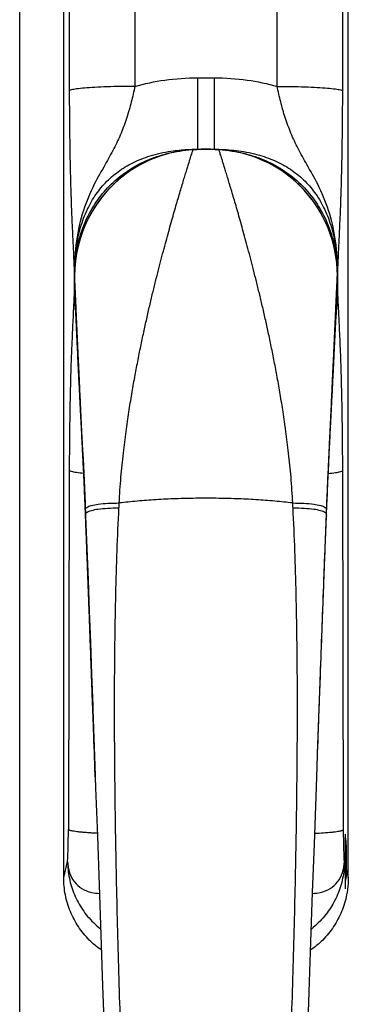
# Model space of a CAD drawing. Units: millimetres. Extents: x 1254 to 1464, y 1029 to 1326.
# Drawn here: x 1254 to 1284, y 1119 to 1209 of the extents above; entities that cross this region are included whole.
import ezdxf

# ---------------------------------------------------------------- set-up
doc = ezdxf.new("R2010")
doc.units = ezdxf.units.MM
doc.header["$MEASUREMENT"] = 0

msp = doc.modelspace()

# ---------------------------------------------------------------- linework, layer by layer
msp.add_line((1253.898, 1029.06), (1253.898, 1326.06))
at = {"color": 7, "linetype": 'Continuous'}
for p, q in [((1257.917, 1130.478), (1257.917, 1239.397)), ((1283.917, 1130.478), (1283.917, 1239.397)), ((1269.627, 1196.896), (1269.113, 1196.849)), ((1269.739, 1196.903), (1269.739, 1196.903)), ((1270.156, 1196.937), (1271.678, 1196.937)), ((1272.094, 1196.903), (1272.094, 1196.903)), ((1282.916, 1185.535), (1282.899, 1186.051)), ((1258.917, 1185.423), (1258.917, 1184.382)), ((1282.917, 1184.452), (1282.917, 1185.423)), ((1258.917, 1184.432), (1258.937, 1183.839)), ((1258.935, 1183.785), (1258.976, 1182.888)), ((1282.889, 1183.596), (1282.89, 1183.616)), ((1282.89, 1183.616), (1282.898, 1183.778)), ((1282.897, 1183.774), (1282.903, 1183.877)), ((1282.897, 1183.762), (1282.898, 1183.791)), ((1282.898, 1183.791), (1282.902, 1183.861)), ((1282.898, 1183.778), (1282.898, 1183.78)), ((1282.902, 1183.861), (1282.904, 1183.919)), ((1282.903, 1183.877), (1282.913, 1184.141)), ((1282.904, 1183.919), (1282.907, 1183.993)), ((1282.905, 1183.939), (1282.906, 1183.956)), ((1282.907, 1183.993), (1282.909, 1184.059)), ((1282.908, 1184.01), (1282.91, 1184.07)), ((1282.91, 1184.07), (1282.912, 1184.135)), ((1258.976, 1182.888), (1259.064, 1181.009)), ((1259.064, 1181.009), (1259.126, 1179.713)), ((1282.24, 1170.442), (1282.777, 1181.17)), ((1282.176, 1169.183), (1282.24, 1170.442)), ((1282.136, 1168.367), (1282.176, 1169.183)), ((1282.094, 1167.512), (1282.136, 1168.367)), ((1282.048, 1166.529), (1282.094, 1167.512)), ((1282.024, 1166.016), (1282.048, 1166.529)), ((1281.977, 1164.943), (1282, 1165.488)), ((1282, 1165.488), (1282.024, 1166.016)), ((1259.87, 1164.618), (1259.917, 1163.465)), ((1281.937, 1163.999), (1281.957, 1164.477)), ((1281.957, 1164.477), (1281.977, 1164.943)), ((1281.916, 1163.465), (1281.937, 1163.999)), ((1281.691, 1157.564), (1281.916, 1163.465)), ((1281.635, 1156.088), (1281.691, 1157.564)), ((1260.46, 1149.048), (1260.565, 1146.189)), ((1260.545, 1146.736), (1260.643, 1144.049)), ((1281.196, 1144.225), (1281.286, 1146.681)), ((1260.643, 1144.049), (1260.764, 1140.717)), ((1280.967, 1137.87), (1281.032, 1139.68)), ((1283.617, 1134.437), (1283.617, 1129.437))]:
    msp.add_line(p, q, dxfattribs=at)
at = {"color": 9, "linetype": 'Continuous'}
for p, q in [((1258.349, 1235.024), (1258.428, 1202.262)), ((1264.346, 1235.438), (1264.424, 1202.677)), ((1277.409, 1202.677), (1277.487, 1235.438)), ((1283.405, 1202.262), (1283.484, 1235.024)), ((1270.156, 1203.453), (1271.678, 1203.453)), ((1270.156, 1196.937), (1270.156, 1203.453)), ((1271.678, 1196.937), (1271.678, 1203.453)), ((1270.656, 1196.937), (1270.656, 1196.935)), ((1271.177, 1196.937), (1271.177, 1196.935)), ((1258.9, 1185.471), (1258.918, 1185.47)), ((1258.9, 1185.393), (1258.917, 1185.393)), ((1258.9, 1184.482), (1258.9, 1185.393)), ((1258.901, 1185.54), (1258.92, 1185.539)), ((1282.933, 1185.471), (1282.915, 1185.47)), ((1282.932, 1185.54), (1282.916, 1185.539)), ((1282.933, 1185.393), (1282.917, 1185.393)), ((1282.933, 1185.393), (1282.933, 1184.482)), ((1258.9, 1184.482), (1258.917, 1184.482)), ((1258.9, 1184.404), (1258.918, 1184.404)), ((1258.901, 1184.335), (1258.92, 1184.335)), ((1282.932, 1184.335), (1282.915, 1184.335)), ((1282.933, 1184.404), (1282.916, 1184.404)), ((1282.933, 1184.482), (1282.917, 1184.482)), ((1258.428, 1167.612), (1258.349, 1134.851)), ((1283.484, 1134.851), (1283.405, 1167.612)), ((1259.917, 1163.605), (1259.917, 1163.472)), ((1281.917, 1163.472), (1281.917, 1163.605)), ((1259.917, 1163.465), (1259.917, 1163.472)), ((1259.928, 1163.167), (1259.928, 1163.174)), ((1281.905, 1163.174), (1281.905, 1163.167)), ((1281.917, 1163.472), (1281.916, 1163.465)), ((1257.917, 1130.478), (1258.276, 1131.951)), ((1283.557, 1131.951), (1283.61, 1131.736)), ((1283.749, 1131.164), (1283.917, 1130.478))]:
    msp.add_line(p, q, dxfattribs=at)
at = {"color": 7, "linetype": 'Continuous'}
for points in [[(1269.113, 1196.849), (1268.587, 1196.776), (1268.049, 1196.676), (1267.501, 1196.547), (1266.945, 1196.386), (1266.387, 1196.194), (1265.828, 1195.967), (1265.27, 1195.707), (1264.719, 1195.412), (1264.175, 1195.082), (1263.643, 1194.716), (1263.127, 1194.317), (1262.628, 1193.884), (1262.151, 1193.418), (1261.698, 1192.922), (1261.273, 1192.397), (1260.876, 1191.843), (1260.512, 1191.266), (1260.182, 1190.666), (1259.887, 1190.046), (1259.63, 1189.411), (1259.412, 1188.761), (1259.233, 1188.101), (1259.094, 1187.434), (1258.995, 1186.764)], [(1273.427, 1196.746), (1272.761, 1196.844), (1272.094, 1196.903)], [(1282.899, 1186.051), (1282.858, 1186.581), (1282.79, 1187.124), (1282.693, 1187.678), (1282.565, 1188.243), (1282.406, 1188.812), (1282.213, 1189.383), (1281.986, 1189.955), (1281.723, 1190.523), (1281.426, 1191.085), (1281.092, 1191.638), (1280.724, 1192.178), (1280.321, 1192.7), (1279.884, 1193.205), (1279.415, 1193.686), (1278.915, 1194.142), (1278.386, 1194.57), (1277.831, 1194.967), (1277.252, 1195.332), (1276.65, 1195.663), (1276.031, 1195.956), (1275.395, 1196.212), (1274.747, 1196.43), (1274.089, 1196.608), (1273.427, 1196.746)], [(1258.995, 1186.764), (1258.936, 1186.093), (1258.917, 1185.423)], [(1258.917, 1184.382), (1258.918, 1184.302), (1258.919, 1184.226), (1258.92, 1184.154), (1258.922, 1184.085), (1258.925, 1184.015), (1258.928, 1183.944), (1258.931, 1183.872), (1258.933, 1183.839)], [(1282.913, 1184.141), (1282.917, 1184.407), (1282.917, 1184.453)], [(1282.777, 1181.17), (1282.888, 1183.562), (1282.888, 1183.57), (1282.889, 1183.596)], [(1259.126, 1179.713), (1259.161, 1178.978), (1259.2, 1178.187), (1259.241, 1177.339), (1259.286, 1176.438), (1259.334, 1175.482), (1259.386, 1174.475), (1259.557, 1171.147)], [(1259.557, 1171.147), (1259.619, 1169.939), (1259.682, 1168.684), (1259.745, 1167.378), (1259.809, 1166.021), (1259.87, 1164.618)], [(1259.917, 1163.465), (1260.03, 1160.508), (1260.139, 1157.644), (1260.247, 1154.78), (1260.354, 1151.914), (1260.46, 1149.048)], [(1281.032, 1139.68), (1281.137, 1142.593), (1281.196, 1144.225)], [(1260.764, 1140.717), (1260.837, 1138.676), (1260.994, 1134.27), (1261.152, 1129.789), (1261.312, 1125.235), (1261.473, 1120.61), (1261.635, 1115.9), (1261.798, 1111.109), (1261.963, 1106.238), (1262.129, 1101.274), (1262.297, 1096.214), (1262.466, 1091.066), (1262.629, 1086.052)], [(1279.205, 1086.052), (1279.364, 1090.98), (1279.53, 1096.045), (1279.695, 1101.023), (1279.859, 1105.909), (1280.021, 1110.704), (1280.182, 1115.422), (1280.341, 1120.061), (1280.5, 1124.618), (1280.657, 1129.107), (1280.813, 1133.525), (1280.967, 1137.87)]]:
    msp.add_lwpolyline(points, dxfattribs=at)
for centre, start, end in [((1270.417, 1185.423), 93.37301, 180), ((1271.417, 1185.423), 0.00003, 86.62704), ((1270.417, 1184.452), 180.00006, 183.0598), ((1271.417, 1184.452), 357.08982, 359.99994)]:
    msp.add_arc(centre, 11.5, start, end, dxfattribs=at)
at = {"color": 9, "linetype": 'Continuous'}
for points, start_tangent, end_tangent in [([(1264.424, 1202.677), (1267.149, 1203.25), (1270.156, 1203.453)], (0.961358, 0.275301), (1, 0.000033)), ([(1271.678, 1203.453), (1274.685, 1203.25), (1277.409, 1202.677)], (1, -0.000033), (0.961358, -0.275301)), ([(1264.424, 1202.677), (1263.118, 1202.664), (1261.874, 1202.632), (1260.753, 1202.582), (1259.808, 1202.516), (1259.084, 1202.439), (1258.616, 1202.353), (1258.428, 1202.262)], (-0.999997, -0.002379), (-0.445024, -0.895519)), ([(1258.428, 1202.262), (1258.441, 1199.828), (1258.469, 1197.447), (1258.51, 1195.246), (1258.56, 1193.322), (1258.615, 1191.695), (1258.677, 1190.209), (1258.745, 1188.762), (1258.818, 1187.23), (1258.899, 1185.422)], (0.002394, -0.999997), (0.042451, -0.999099)), ([(1264.424, 1202.677), (1264.095, 1201.262), (1263.679, 1199.826), (1263.154, 1198.404), (1262.499, 1196.999), (1261.703, 1195.541), (1260.714, 1193.737), (1259.719, 1191.362), (1259.085, 1188.581), (1258.9, 1185.471)], (-0.205493, -0.978659), (0.010738, -0.999942)), ([(1277.409, 1202.677), (1278.715, 1202.664), (1279.959, 1202.632), (1281.08, 1202.582), (1282.026, 1202.516), (1282.749, 1202.439), (1283.217, 1202.353), (1283.405, 1202.262)], (0.999997, -0.002378), (0.445024, -0.895518)), ([(1282.933, 1185.535), (1282.748, 1188.579), (1282.116, 1191.358), (1281.118, 1193.738), (1280.128, 1195.545), (1279.332, 1197.002), (1278.678, 1198.407), (1278.153, 1199.828), (1277.737, 1201.263), (1277.409, 1202.677)], (0.008168, 0.999967), (-0.205498, 0.978658)), ([(1282.939, 1185.534), (1283.015, 1187.229), (1283.087, 1188.759), (1283.156, 1190.209), (1283.218, 1191.699), (1283.273, 1193.326), (1283.323, 1195.251), (1283.364, 1197.45), (1283.392, 1199.83), (1283.405, 1202.262)], (0.04269, 0.999088), (0.002394, 0.999997)), ([(1258.901, 1185.54), (1259.052, 1187.841), (1259.463, 1189.802), (1260.084, 1191.456), (1260.888, 1192.848), (1261.87, 1194.02), (1263.038, 1194.995), (1264.41, 1195.787), (1266.028, 1196.393), (1267.932, 1196.792), (1269.38, 1196.921)], (0.000001, 1), (0.999036, 0.043889)), ([(1258.901, 1185.54), (1259.114, 1187.752), (1259.662, 1189.746), (1260.506, 1191.52), (1261.616, 1193.067), (1262.975, 1194.382), (1264.572, 1195.452), (1266.423, 1196.264), (1268.527, 1196.776), (1269.627, 1196.9)], (0.012731, 0.999919), (0.997394, 0.072148)), ([(1269.38, 1196.921), (1269.626, 1196.93)], (0.999036, 0.043889), (0.999563, 0.029565)), ([(1269.626, 1196.93), (1269.739, 1196.933)], (0.999563, 0.029565), (0.999733, 0.023125)), ([(1269.627, 1196.9), (1269.74, 1196.908)], (0.997394, 0.072148), (0.997945, 0.064078)), ([(1269.649, 1196.623), (1269.666, 1196.676), (1269.707, 1196.802), (1269.732, 1196.878), (1269.74, 1196.903)], (0.306189, 0.951971), (0.313131, 0.94971)), ([(1269.739, 1196.933), (1270.156, 1196.937)], (0.999733, 0.023125), (1, -0.000009)), ([(1269.74, 1196.908), (1269.947, 1196.92)], (0.997945, 0.064078), (0.998782, 0.049332)), ([(1269.947, 1196.92), (1270.656, 1196.937)], (0.998782, 0.049332), (1, 0.000018)), ([(1271.177, 1196.937), (1271.887, 1196.92)], (1, -0.000018), (0.998778, -0.049414)), ([(1271.678, 1196.937), (1272.094, 1196.933)], (1, 0.000009), (0.999733, -0.023125)), ([(1271.887, 1196.92), (1272.094, 1196.908)], (0.998778, -0.049414), (0.997945, -0.064078)), ([(1278.843, 1164.658), (1278.681, 1167.01), (1278.462, 1169.216), (1278.216, 1171.188), (1277.959, 1172.962), (1277.695, 1174.594), (1277.425, 1176.128), (1277.152, 1177.574), (1276.878, 1178.939), (1276.605, 1180.235), (1276.332, 1181.472), (1276.06, 1182.656), (1275.79, 1183.791), (1275.523, 1184.879), (1275.259, 1185.921), (1275.001, 1186.918), (1274.748, 1187.869), (1274.502, 1188.776), (1274.264, 1189.638), (1274.035, 1190.454), (1273.815, 1191.225), (1273.605, 1191.949), (1273.407, 1192.626), (1273.221, 1193.255), (1273.047, 1193.835), (1272.886, 1194.366), (1272.739, 1194.848), (1272.606, 1195.28), (1272.488, 1195.661), (1272.385, 1195.992), (1272.296, 1196.271), (1272.224, 1196.499), (1272.167, 1196.676), (1272.126, 1196.802), (1272.101, 1196.878), (1272.093, 1196.903)], (-0.05183, 0.998656), (-0.313106, 0.949718)), ([(1272.094, 1196.933), (1273.901, 1196.792), (1275.805, 1196.393), (1277.423, 1195.787), (1278.795, 1194.995), (1279.963, 1194.02), (1280.945, 1192.848), (1281.749, 1191.456), (1282.371, 1189.802), (1282.781, 1187.841), (1282.932, 1185.54)], (0.999733, -0.023125), (0.000001, -1)), ([(1272.094, 1196.908), (1273.309, 1196.776), (1275.411, 1196.264), (1277.261, 1195.452), (1278.859, 1194.381), (1280.218, 1193.066), (1281.327, 1191.52), (1282.171, 1189.746), (1282.719, 1187.752), (1282.932, 1185.54)], (0.997945, -0.064078), (0.01273, -0.999919)), ([(1262.99, 1164.658), (1263.152, 1167.013), (1263.372, 1169.221), (1263.618, 1171.193), (1263.875, 1172.966), (1264.139, 1174.598), (1264.408, 1176.131), (1264.682, 1177.577), (1264.955, 1178.942), (1265.229, 1180.238), (1265.502, 1181.474), (1265.773, 1182.658), (1266.043, 1183.793), (1266.31, 1184.881), (1266.574, 1185.923), (1266.833, 1186.919), (1267.085, 1187.87), (1267.331, 1188.777), (1267.569, 1189.639), (1267.798, 1190.455), (1268.018, 1191.226), (1268.228, 1191.95), (1268.426, 1192.627), (1268.613, 1193.255), (1268.786, 1193.836), (1268.947, 1194.367), (1269.094, 1194.849), (1269.227, 1195.28), (1269.345, 1195.661), (1269.449, 1195.992), (1269.537, 1196.271), (1269.609, 1196.499), (1269.649, 1196.623)], (0.051812, 0.998657), (0.306189, 0.951971)), ([(1258.899, 1185.422), (1258.9, 1185.393)], (0.042451, -0.999099), (0.04239, -0.999101)), ([(1258.9, 1185.471), (1258.901, 1185.505), (1258.901, 1185.54)], (0.00778, 0.99997), (0.011726, 0.999931)), ([(1258.9, 1185.393), (1258.9, 1185.432), (1258.9, 1185.471)], (0.00146, 0.999999), (0.009808, 0.999952)), ([(1258.958, 1184.557), (1258.955, 1184.621), (1258.947, 1184.798), (1258.939, 1184.951), (1258.933, 1185.081), (1258.928, 1185.188), (1258.924, 1185.275), (1258.921, 1185.341), (1258.918, 1185.387), (1258.917, 1185.414), (1258.917, 1185.423)], (-0.046799, 0.998904), (-0.049858, 0.998756)), ([(1282.875, 1184.556), (1282.878, 1184.621), (1282.887, 1184.798), (1282.894, 1184.951), (1282.9, 1185.081), (1282.905, 1185.188), (1282.909, 1185.275), (1282.912, 1185.34), (1282.915, 1185.387), (1282.916, 1185.414), (1282.917, 1185.423)], (0.046797, 0.998904), (0.049856, 0.998756)), ([(1282.932, 1185.54), (1282.932, 1185.505), (1282.933, 1185.471)], (0.011726, -0.999931), (0.007781, -0.99997)), ([(1282.933, 1185.471), (1282.933, 1185.535)], (0.010738, 0.999942), (0.008168, 0.999967)), ([(1282.933, 1185.471), (1282.933, 1185.432), (1282.933, 1185.393)], (0.009808, -0.999952), (0.00146, -0.999999)), ([(1282.933, 1185.393), (1282.934, 1185.422)], (0.04239, 0.999101), (0.042451, 0.999099)), ([(1282.934, 1185.422), (1282.939, 1185.534)], (0.042451, 0.999099), (0.04269, 0.999088)), ([(1258.891, 1184.267), (1258.881, 1184.048)], (-0.042771, -0.999085), (-0.043279, -0.999063)), ([(1258.899, 1184.453), (1258.891, 1184.267)], (-0.042331, -0.999104), (-0.042771, -0.999085)), ([(1258.9, 1184.482), (1258.899, 1184.453)], (-0.042261, -0.999107), (-0.042331, -0.999104)), ([(1258.9, 1184.404), (1258.899, 1184.057)], (-0.01069, -0.999943), (0.003418, -0.999994)), ([(1258.9, 1184.404), (1258.9, 1184.443), (1258.9, 1184.482)], (-0.009809, 0.999952), (-0.001464, 0.999999)), ([(1258.901, 1184.335), (1258.901, 1184.37), (1258.9, 1184.404)], (-0.011784, 0.999931), (-0.007814, 0.999969)), ([(1258.916, 1183.838), (1258.901, 1184.335)], (-0.049166, 0.998791), (-0.012745, 0.999919)), ([(1258.901, 1184.335), (1258.908, 1183.838)], (0.000044, -1), (0.026778, -0.999641)), ([(1258.932, 1184.106), (1258.928, 1184.204), (1258.923, 1184.317), (1258.919, 1184.394), (1258.917, 1184.438), (1258.917, 1184.452)], (-0.045111, 0.998982), (-0.000008, 1)), ([(1258.975, 1184.191), (1258.964, 1184.419), (1258.958, 1184.557)], (-0.046377, 0.998924), (-0.046799, 0.998904)), ([(1282.858, 1184.191), (1282.869, 1184.419), (1282.875, 1184.556)], (0.046376, 0.998924), (0.046797, 0.998904)), ([(1282.897, 1184.024), (1282.905, 1184.188), (1282.91, 1184.308), (1282.914, 1184.39), (1282.916, 1184.437), (1282.917, 1184.452)], (0.045955, 0.998943), (0.177808, 0.984065)), ([(1282.932, 1184.335), (1282.928, 1184.135)], (-0.012746, -0.999919), (-0.02732, -0.999627)), ([(1282.931, 1184.135), (1282.932, 1184.335)], (0.010641, 0.999943), (0.000044, 1)), ([(1282.933, 1184.404), (1282.932, 1184.37), (1282.932, 1184.335)], (-0.007814, -0.999969), (-0.011784, -0.999931)), ([(1282.933, 1184.482), (1282.933, 1184.443), (1282.933, 1184.404)], (-0.001464, -0.999999), (-0.009809, -0.999952)), ([(1282.934, 1184.453), (1282.933, 1184.482)], (-0.042332, 0.999104), (-0.042262, 0.999107)), ([(1282.934, 1184.055), (1282.933, 1184.404)], (0.00349, 0.999994), (-0.010691, 0.999943)), ([(1282.942, 1184.266), (1282.934, 1184.453)], (-0.042773, 0.999085), (-0.042332, 0.999104)), ([(1282.952, 1184.046), (1282.942, 1184.266)], (-0.043283, 0.999063), (-0.042773, 0.999085)), ([(1258.862, 1183.6), (1258.841, 1183.135)], (-0.044288, -0.999019), (-0.045323, -0.998972)), ([(1258.871, 1183.804), (1258.862, 1183.6)], (-0.043831, -0.999039), (-0.044288, -0.999019)), ([(1258.872, 1183.825), (1258.871, 1183.804)], (-0.043783, -0.999041), (-0.043831, -0.999039)), ([(1258.881, 1184.048), (1258.872, 1183.825)], (-0.043279, -0.999063), (-0.043783, -0.999041)), ([(1258.899, 1184.057), (1258.903, 1183.698)], (0.003418, -0.999994), (0.018604, -0.999827)), ([(1258.903, 1183.698), (1258.913, 1183.327), (1258.93, 1182.946)], (0.018604, -0.999827), (0.052396, -0.998626)), ([(1258.908, 1183.838), (1258.909, 1183.8)], (0.026778, -0.999641), (0.028853, -0.999584)), ([(1258.909, 1183.8), (1258.918, 1183.53)], (0.028853, -0.999584), (0.043993, -0.999032)), ([(1258.918, 1183.8), (1258.916, 1183.838)], (-0.051949, 0.99865), (-0.049166, 0.998791)), ([(1258.932, 1183.577), (1258.918, 1183.8)], (-0.068601, 0.997644), (-0.051949, 0.99865)), ([(1258.918, 1183.53), (1258.958, 1182.904)], (0.043993, -0.999032), (0.080654, -0.996742)), ([(1258.94, 1183.922), (1258.935, 1184.05), (1258.932, 1184.106)], (-0.044933, 0.99899), (-0.045111, 0.998982)), ([(1258.952, 1183.323), (1258.932, 1183.577)], (-0.087696, 0.996147), (-0.068601, 0.997644)), ([(1258.959, 1183.516), (1258.955, 1183.607), (1258.944, 1183.851), (1258.94, 1183.922)], (-0.045052, 0.998985), (-0.044933, 0.99899)), ([(1259.917, 1163.472), (1259.893, 1164.079), (1259.867, 1164.697), (1259.84, 1165.326), (1259.812, 1165.968), (1259.782, 1166.621), (1259.751, 1167.284), (1259.718, 1167.956), (1259.685, 1168.636), (1259.651, 1169.323), (1259.616, 1170.02), (1259.58, 1170.728), (1259.544, 1171.451), (1259.506, 1172.195), (1259.467, 1172.969), (1259.426, 1173.774), (1259.383, 1174.617), (1259.339, 1175.499), (1259.294, 1176.394), (1259.253, 1177.246), (1259.214, 1178.039), (1259.178, 1178.779), (1259.146, 1179.468), (1259.115, 1180.108), (1259.088, 1180.701), (1259.062, 1181.249), (1259.039, 1181.751), (1259.018, 1182.209), (1258.999, 1182.623), (1258.982, 1182.994), (1258.967, 1183.322), (1258.959, 1183.516)], (-0.038549, 0.999257), (-0.045052, 0.998985)), ([(1258.979, 1184.109), (1258.975, 1184.191)], (-0.0463, 0.998928), (-0.046377, 0.998924)), ([(1258.987, 1183.936), (1258.979, 1184.109)], (-0.046155, 0.998934), (-0.0463, 0.998928)), ([(1259.004, 1183.552), (1259, 1183.653), (1258.987, 1183.936)], (-0.0459, 0.998946), (-0.046155, 0.998934)), ([(1259.9, 1164.033), (1259.808, 1166.229), (1259.719, 1168.206), (1259.64, 1169.896), (1259.57, 1171.352), (1259.509, 1172.639), (1259.454, 1173.801), (1259.404, 1174.856), (1259.359, 1175.817), (1259.318, 1176.697), (1259.281, 1177.509), (1259.246, 1178.262), (1259.214, 1178.96), (1259.184, 1179.609), (1259.157, 1180.211), (1259.131, 1180.77), (1259.108, 1181.288), (1259.086, 1181.768), (1259.066, 1182.212), (1259.047, 1182.621), (1259.03, 1182.996), (1259.014, 1183.34), (1259.004, 1183.552)], (-0.039353, 0.999225), (-0.0459, 0.998946)), ([(1281.917, 1163.472), (1281.941, 1164.092), (1281.967, 1164.725), (1281.995, 1165.372), (1282.024, 1166.032), (1282.055, 1166.705), (1282.087, 1167.387), (1282.121, 1168.078), (1282.155, 1168.778), (1282.19, 1169.486), (1282.226, 1170.204), (1282.263, 1170.935), (1282.301, 1171.682), (1282.341, 1172.457), (1282.382, 1173.263), (1282.424, 1174.103), (1282.469, 1174.987), (1282.514, 1175.905), (1282.559, 1176.808), (1282.6, 1177.652), (1282.638, 1178.438), (1282.673, 1179.17), (1282.705, 1179.848), (1282.735, 1180.477), (1282.762, 1181.056), (1282.787, 1181.589), (1282.809, 1182.074), (1282.829, 1182.512), (1282.847, 1182.904), (1282.862, 1183.251), (1282.876, 1183.553)], (0.038592, 0.999255), (0.045214, 0.998977)), ([(1281.933, 1164.033), (1282.025, 1166.226), (1282.114, 1168.201), (1282.193, 1169.892), (1282.262, 1171.349), (1282.324, 1172.636), (1282.379, 1173.798), (1282.429, 1174.854), (1282.474, 1175.814), (1282.515, 1176.695), (1282.552, 1177.508), (1282.587, 1178.26), (1282.619, 1178.958), (1282.649, 1179.607), (1282.676, 1180.21), (1282.702, 1180.769), (1282.725, 1181.287), (1282.747, 1181.768), (1282.767, 1182.211), (1282.786, 1182.62), (1282.803, 1182.996), (1282.819, 1183.339), (1282.829, 1183.551)], (0.039353, 0.999225), (0.0459, 0.998946)), ([(1282.803, 1181.73), (1282.845, 1182.132), (1282.92, 1183.32), (1282.929, 1183.658)], (0.113386, 0.993551), (0.020293, 0.999794)), ([(1282.829, 1183.551), (1282.833, 1183.652), (1282.838, 1183.75)], (0.0459, 0.998946), (0.046021, 0.99894)), ([(1282.838, 1183.75), (1282.842, 1183.844)], (0.046021, 0.99894), (0.046086, 0.998937)), ([(1282.842, 1183.844), (1282.846, 1183.936)], (0.046086, 0.998937), (0.046155, 0.998934)), ([(1282.845, 1182.573), (1282.915, 1183.53)], (0.10095, 0.994891), (0.043993, 0.999032)), ([(1282.846, 1183.936), (1282.85, 1184.024)], (0.046155, 0.998934), (0.046225, 0.998931)), ([(1282.85, 1184.024), (1282.858, 1184.191)], (0.046225, 0.998931), (0.046376, 0.998924)), ([(1282.876, 1183.553), (1282.888, 1183.812)], (0.045214, 0.998977), (0.044506, 0.999009)), ([(1282.901, 1183.577), (1282.881, 1183.323)], (-0.068603, -0.997644), (-0.087676, -0.996149)), ([(1282.888, 1183.812), (1282.891, 1183.888)], (0.044506, 0.999009), (0.044353, 0.999016)), ([(1282.891, 1183.888), (1282.894, 1183.959)], (0.044353, 0.999016), (0.044886, 0.998992)), ([(1282.894, 1183.959), (1282.897, 1184.024)], (0.044886, 0.998992), (0.045955, 0.998943)), ([(1282.907, 1183.659), (1282.901, 1183.577)], (-0.062472, -0.998047), (-0.068603, -0.997644)), ([(1282.911, 1183.732), (1282.907, 1183.659)], (-0.056996, -0.998374), (-0.062472, -0.998047)), ([(1282.914, 1183.779), (1282.911, 1183.732)], (-0.053517, -0.998567), (-0.056996, -0.998374)), ([(1282.926, 1184.058), (1282.914, 1183.779)], (-0.032927, -0.999458), (-0.053517, -0.998567)), ([(1282.915, 1183.53), (1282.92, 1183.659)], (0.043993, 0.999032), (0.036739, 0.999325)), ([(1282.92, 1183.659), (1282.922, 1183.732)], (0.036739, 0.999325), (0.032628, 0.999468)), ([(1282.922, 1183.732), (1282.924, 1183.779)], (0.032628, 0.999468), (0.030024, 0.999549)), ([(1282.924, 1183.779), (1282.93, 1184.058)], (0.030024, 0.999549), (0.014755, 0.999891)), ([(1282.928, 1184.135), (1282.926, 1184.058)], (-0.02732, -0.999627), (-0.032927, -0.999458)), ([(1282.929, 1183.658), (1282.93, 1183.694)], (0.020293, 0.999794), (0.018768, 0.999824)), ([(1282.93, 1184.058), (1282.931, 1184.135)], (0.014755, 0.999891), (0.010641, 0.999943)), ([(1282.93, 1183.694), (1282.931, 1183.733)], (0.018768, 0.999824), (0.017094, 0.999854)), ([(1282.931, 1183.733), (1282.934, 1184.055)], (0.017094, 0.999854), (0.00349, 0.999994)), ([(1282.962, 1183.822), (1282.952, 1184.046)], (-0.043791, 0.999041), (-0.043283, 0.999063)), ([(1282.972, 1183.595), (1282.962, 1183.822)], (-0.044299, 0.999018), (-0.043791, 0.999041)), ([(1283.405, 1167.612), (1283.4, 1168.934), (1283.389, 1170.368), (1283.372, 1171.917), (1283.345, 1173.566), (1283.308, 1175.267), (1283.262, 1176.917), (1283.21, 1178.394), (1283.157, 1179.636), (1283.109, 1180.67), (1283.066, 1181.572), (1283.027, 1182.383), (1282.993, 1183.127), (1282.972, 1183.595)], (-0.002389, 0.999997), (-0.044299, 0.999018)), ([(1258.841, 1183.135), (1258.807, 1182.397), (1258.769, 1181.595), (1258.726, 1180.705), (1258.678, 1179.683), (1258.626, 1178.451), (1258.573, 1176.978), (1258.526, 1175.325), (1258.489, 1173.613), (1258.462, 1171.951), (1258.444, 1170.39), (1258.433, 1168.944), (1258.428, 1167.612)], (-0.045323, -0.998972), (-0.002389, -0.999997)), ([(1258.93, 1182.946), (1258.932, 1182.903)], (0.052396, -0.998626), (0.054424, -0.998518)), ([(1258.932, 1182.903), (1258.987, 1182.147), (1259.03, 1181.726)], (0.054424, -0.998518), (0.113584, -0.993528)), ([(1258.958, 1182.904), (1258.97, 1182.763)], (0.080654, -0.996742), (0.089234, -0.996011)), ([(1258.97, 1182.763), (1258.988, 1182.572)], (0.089234, -0.996011), (0.100954, -0.994891)), ([(1259.746, 1167.363), (1259.084, 1167.436), (1258.616, 1167.522), (1258.428, 1167.612)], (-0.99673, 0.080804), (-0.445032, 0.895515)), ([(1282.087, 1167.363), (1282.749, 1167.436), (1283.217, 1167.522), (1283.405, 1167.612)], (0.996731, 0.080796), (0.445062, 0.8955)), ([(1259.9, 1164.033), (1260.036, 1164.246), (1260.434, 1164.42), (1261.079, 1164.551), (1261.943, 1164.631), (1262.99, 1164.658)], (0.005648, 0.999984), (1, -0.000519)), ([(1262.967, 1164.207), (1262.975, 1164.358), (1262.983, 1164.508), (1262.99, 1164.657)], (0.051876, 0.998654), (0.05239, 0.998627)), ([(1278.843, 1164.657), (1277.211, 1164.826), (1275.482, 1164.954), (1273.684, 1165.041), (1271.844, 1165.084), (1269.989, 1165.084), (1268.149, 1165.041), (1266.351, 1164.954), (1264.622, 1164.826), (1262.99, 1164.657)], (-0.993043, 0.117752), (-0.993043, -0.117752)), ([(1278.843, 1164.658), (1279.89, 1164.631), (1280.754, 1164.551), (1281.399, 1164.42), (1281.798, 1164.246), (1281.933, 1164.033)], (1, 0.000533), (0.005645, -0.999984)), ([(1278.866, 1164.207), (1278.858, 1164.358), (1278.851, 1164.508), (1278.843, 1164.657)], (-0.051873, 0.998654), (-0.052409, 0.998626)), ([(1259.917, 1163.605), (1259.911, 1163.749), (1259.905, 1163.891), (1259.9, 1164.033)], (-0.038256, 0.999268), (-0.039353, 0.999225)), ([(1259.917, 1163.605), (1260.05, 1163.81), (1260.443, 1163.979), (1261.08, 1164.105), (1261.933, 1164.182), (1262.967, 1164.207)], (0.004981, 0.999988), (0.999999, -0.001306)), ([(1259.933, 1163.167), (1259.917, 1163.605)], (-0.038199, 0.99927), (-0.03826, 0.999268)), ([(1264.315, 1085.683), (1264.121, 1090.565), (1263.924, 1095.432), (1263.73, 1100.232), (1263.545, 1104.924), (1263.371, 1109.525), (1263.209, 1114.05), (1263.062, 1118.506), (1262.931, 1122.902), (1262.817, 1127.244), (1262.722, 1131.536), (1262.647, 1135.781), (1262.596, 1139.98), (1262.569, 1144.135), (1262.571, 1148.246), (1262.606, 1152.312), (1262.679, 1156.33), (1262.796, 1160.296), (1262.967, 1164.207)], (-0.039001, 0.999239), (0.051874, 0.998654)), ([(1277.518, 1085.683), (1277.712, 1090.565), (1277.909, 1095.431), (1278.103, 1100.231), (1278.288, 1104.924), (1278.462, 1109.525), (1278.624, 1114.05), (1278.771, 1118.506), (1278.902, 1122.902), (1279.016, 1127.244), (1279.111, 1131.536), (1279.186, 1135.781), (1279.237, 1139.98), (1279.264, 1144.135), (1279.262, 1148.246), (1279.227, 1152.312), (1279.154, 1156.33), (1279.037, 1160.296), (1278.866, 1164.207)], (0.038999, 0.999239), (-0.051871, 0.998654)), ([(1278.866, 1164.207), (1279.9, 1164.182), (1280.753, 1164.105), (1281.39, 1163.979), (1281.783, 1163.81), (1281.917, 1163.605)], (0.999999, 0.001304), (0.004982, -0.999988)), ([(1281.9, 1163.174), (1281.917, 1163.605)], (0.0382, 0.99927), (0.03826, 0.999268)), ([(1281.917, 1163.605), (1281.922, 1163.749), (1281.928, 1163.891), (1281.933, 1164.033)], (0.038256, 0.999268), (0.039353, 0.999225)), ([(1259.928, 1163.174), (1259.922, 1163.325), (1259.917, 1163.472)], (-0.038447, 0.999261), (-0.038551, 0.999257)), ([(1260.459, 1149.089), (1260.433, 1149.783), (1260.337, 1152.356), (1260.251, 1154.657), (1260.174, 1156.723), (1260.103, 1158.583), (1260.039, 1160.265), (1259.981, 1161.789), (1259.928, 1163.174)], (-0.036887, 0.999319), (-0.038433, 0.999261)), ([(1260.546, 1146.736), (1260.499, 1148.027), (1260.352, 1152.018), (1260.206, 1155.949), (1260.061, 1159.813), (1259.933, 1163.167)], (-0.036438, 0.999336), (-0.038199, 0.99927)), ([(1281.632, 1156.088), (1281.772, 1159.813), (1281.9, 1163.174)], (0.037335, 0.999303), (0.0382, 0.99927)), ([(1281.905, 1163.174), (1281.911, 1163.325), (1281.917, 1163.472)], (0.038504, 0.999258), (0.038521, 0.999258)), ([(1281.285, 1146.681), (1281.334, 1148.027), (1281.481, 1152.018), (1281.627, 1155.949)], (0.036433, 0.999336), (0.037319, 0.999303)), ([(1281.627, 1155.949), (1281.632, 1156.088)], (0.037319, 0.999303), (0.037335, 0.999303)), ([(1260.461, 1149.02), (1260.459, 1149.089)], (-0.03688, 0.99932), (-0.036887, 0.999319)), ([(1260.545, 1146.736), (1260.539, 1146.89), (1260.461, 1149.02)], (-0.036656, 0.999328), (-0.03688, 0.99932)), ([(1260.548, 1146.684), (1260.546, 1146.736)], (-0.036433, 0.999336), (-0.036438, 0.999336)), ([(1260.57, 1146.078), (1260.548, 1146.684)], (-0.036382, 0.999338), (-0.036433, 0.999336)), ([(1281.032, 1139.68), (1281.039, 1139.879), (1281.187, 1143.979), (1281.285, 1146.681)], (0.035871, 0.999356), (0.036433, 0.999336)), ([(1260.801, 1139.673), (1260.794, 1139.879), (1260.646, 1143.979), (1260.57, 1146.078)], (-0.035871, 0.999356), (-0.036382, 0.999338)), ([(1258.276, 1131.951), (1258.323, 1133.248), (1258.349, 1134.851)], (0.038246, 0.999268), (0.00239, 0.999997)), ([(1260.985, 1134.515), (1260.61, 1134.535), (1260.177, 1134.563), (1259.782, 1134.593), (1259.43, 1134.625), (1259.123, 1134.659), (1258.864, 1134.696), (1258.655, 1134.733), (1258.499, 1134.772), (1258.441, 1134.792), (1258.397, 1134.811), (1258.366, 1134.831), (1258.349, 1134.851)], (-0.998796, 0.049055), (-0.445025, 0.895518)), ([(1280.848, 1134.515), (1281.656, 1134.563), (1282.403, 1134.625), (1282.71, 1134.659), (1282.969, 1134.696), (1283.178, 1134.733), (1283.334, 1134.772), (1283.392, 1134.792), (1283.436, 1134.811), (1283.467, 1134.831), (1283.484, 1134.851)], (0.998798, 0.049012), (0.445025, 0.895518)), ([(1283.557, 1131.951), (1283.51, 1133.259), (1283.484, 1134.851)], (-0.035908, 0.999355), (-0.00239, 0.999997)), ([(1258.276, 1131.951), (1258.436, 1130.41), (1258.896, 1128.927), (1259.638, 1127.56), (1260.633, 1126.361), (1261.291, 1125.779)], (0.004873, -0.999988), (0.783273, -0.621678)), ([(1258.276, 1131.951), (1258.449, 1130.922), (1258.892, 1130.081), (1259.581, 1129.472), (1260.481, 1129.117), (1261.179, 1129.036)], (0.024858, -0.999691), (0.999729, -0.023292)), ([(1283.557, 1131.951), (1283.398, 1130.417), (1282.94, 1128.935), (1282.2, 1127.567), (1281.206, 1126.367), (1280.542, 1125.779)], (-0.004866, -0.999988), (-0.783274, -0.621676)), ([(1280.654, 1129.036), (1281.352, 1129.117), (1282.253, 1129.472), (1282.941, 1130.081), (1283.384, 1130.924), (1283.557, 1131.951)], (0.999779, 0.021004), (0.038528, 0.999258))]:
    msp.add_spline(points, degree=3, dxfattribs=dict(at, start_tangent=start_tangent, end_tangent=end_tangent))
at = {"color": 7, "linetype": 'Continuous'}
for points, start_tangent, end_tangent in [([(1272.093, 1196.903), (1271.774, 1196.919), (1270.059, 1196.919), (1269.74, 1196.903)], (-0.998268, 0.058835), (-0.998268, -0.058835)), ([(1258.933, 1183.839), (1258.917, 1184.432)], (-0.053523, 0.998567), (-0.001829, 0.999998)), ([(1282.917, 1184.452), (1282.913, 1184.135)], (-0.000085, -1), (-0.027723, -0.999616)), ([(1282.911, 1184.059), (1282.898, 1183.78)], (-0.03439, -0.999408), (-0.058645, -0.998279)), ([(1282.913, 1184.135), (1282.911, 1184.059)], (-0.027723, -0.999616), (-0.03439, -0.999408)), ([(1281.635, 1156.088), (1281.659, 1156.723), (1281.73, 1158.583), (1281.794, 1160.265), (1281.852, 1161.789), (1281.905, 1163.174)], (0.037621, 0.999292), (0.038367, 0.999264)), ([(1281.286, 1146.681), (1281.294, 1146.891), (1281.4, 1149.783), (1281.496, 1152.356), (1281.582, 1154.657), (1281.635, 1156.088)], (0.036653, 0.999328), (0.037621, 0.999292)), ([(1283.682, 1134.037), (1283.662, 1133.957), (1283.644, 1133.721), (1283.628, 1133.349), (1283.617, 1132.868), (1283.616, 1132.828)], (-1, 0), (-0.020533, -0.999789)), ([(1283.749, 1131.164), (1283.754, 1131.73), (1283.753, 1132.311), (1283.747, 1132.865), (1283.736, 1133.347), (1283.72, 1133.72), (1283.702, 1133.956), (1283.682, 1134.037)], (0.013663, 0.999907), (-1, 0)), ([(1261.358, 1123.857), (1260.26, 1124.778), (1259.265, 1125.997), (1258.53, 1127.379), (1258.071, 1128.9), (1257.917, 1130.478)], (-0.820938, 0.571018), (0, 1)), ([(1283.749, 1131.164), (1283.728, 1130.733), (1283.682, 1130.359), (1283.622, 1130.074), (1283.616, 1130.054)], (-0.013663, -0.999907), (-0.295908, -0.955216)), ([(1283.917, 1130.478), (1283.848, 1129.421)], (0, -1), (-0.129661, -0.991558)), ([(1283.848, 1129.421), (1283.762, 1128.9), (1283.303, 1127.379), (1282.568, 1125.997), (1281.573, 1124.778), (1280.475, 1123.857)], (-0.129661, -0.991558), (-0.820942, -0.571011))]:
    msp.add_spline(points, degree=3, dxfattribs=dict(at, start_tangent=start_tangent, end_tangent=end_tangent))

doc.saveas('drawing.dxf')
